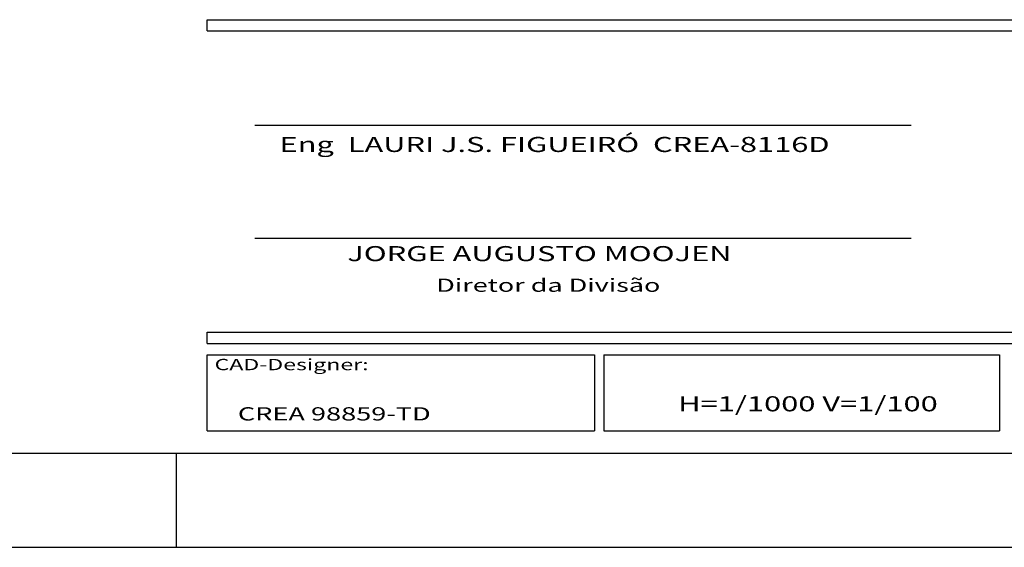
# Model space of a CAD drawing. Extents: x -5204 to 1966, y -1788 to 1898.
# Drawn here: x -176 to -124, y -448 to -420 of the extents above; entities that cross this region are included whole.
import ezdxf

# ---------------------------------------------------------------- set-up
doc = ezdxf.new("R2010")
doc.units = 0
doc.header["$LTSCALE"] = 5
doc.header["$MEASUREMENT"] = 0
doc.linetypes.add('LIN0', pattern=[0])
doc.layers.get('0').update_dxf_attribs({"linetype": 'LIN0'})
doc.layers.add('MURO', color=1, linetype='CONTINUOUS')
doc.layers.add('REG60-100', color=7, linetype='CONTINUOUS')
doc.styles.add('STYLE3', font='ARIAL.TTF', dxfattribs={"width": 1.5})

msp = doc.modelspace()

# ---------------------------------------------------------------- linework, layer by layer
at = {"color": 6}
msp.add_line((-465.834, -443.46), (-80.035, -443.46), dxfattribs=at)
at = {"color": 15}
for p, q in [((-167.535, -448.46), (-167.535, -443.46)), ((-478.334, -448.46), (-75.035, -448.46))]:
    msp.add_line(p, q, dxfattribs=at)
at = {"layer": 'MURO'}
for p, q in [((-165.901, -421.044), (-165.901, -420.444)), ((-165.901, -420.444), (-81.313, -420.444)), ((-165.901, -421.044), (-81.313, -421.044)), ((-163.372, -426.044), (-128.544, -426.044)), ((-163.372, -432.044), (-128.544, -432.044)), ((-165.901, -437.644), (-165.901, -437.044)), ((-165.901, -437.044), (-81.313, -437.044)), ((-165.901, -437.644), (-81.313, -437.644)), ((-165.901, -442.27), (-165.901, -438.244)), ((-165.901, -438.244), (-145.352, -438.244)), ((-145.352, -438.244), (-145.352, -442.27)), ((-144.852, -438.244), (-144.852, -442.27)), ((-144.852, -438.244), (-123.852, -438.244)), ((-123.852, -438.244), (-123.852, -442.27)), ((-165.901, -442.27), (-145.352, -442.27)), ((-144.852, -442.27), (-123.852, -442.27))]:
    msp.add_line(p, q, dxfattribs=at)

# ---------------------------------------------------------------- texts
at = {"layer": 'REG60-100', "color": 3, "style": 'STYLE3', "width": 1.5}
for s, height, p in [('Eng  LAURI J.S. FIGUEIRÓ  CREA-8116D', 0.8, (-162.069, -427.47)), ('JORGE AUGUSTO MOOJEN', 0.8, (-158.473, -433.265)), ('Diretor da Divisão', 0.7, (-153.75, -434.894)), ('CAD-Designer:', 0.6, (-165.518, -439.055)), ('H=1/1000 V=1/100', 0.8, (-140.911, -441.238))]:
    msp.add_text(s, height=height, dxfattribs=at).set_placement(p)
at = {"layer": 'REG60-100', "color": 7, "style": 'STYLE3', "width": 1.5}
msp.add_text('CREA 98859-TD', height=0.704, dxfattribs=at).set_placement((-164.28, -441.726))

doc.saveas('drawing.dxf')
